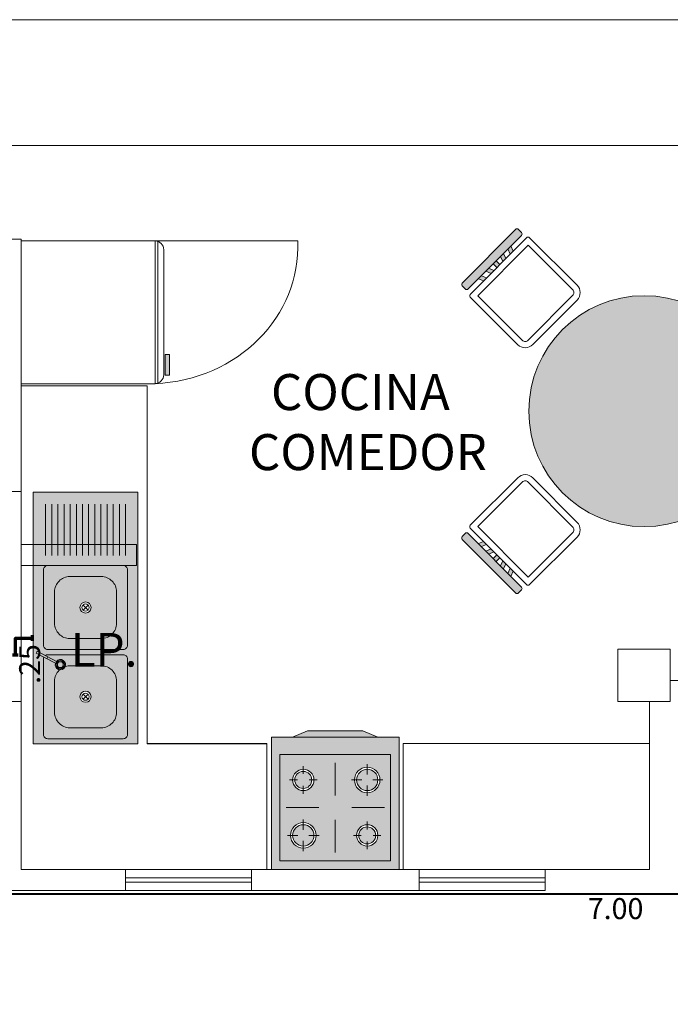
# Model space of a CAD drawing. Units: millimetres. Extents: x 148 to 452, y -49 to 38.
# Drawn here: x 377 to 380, y -11 to -6 of the extents above; entities that cross this region are included whole.
import ezdxf

# ---------------------------------------------------------------- set-up
doc = ezdxf.new("R2010")
doc.units = ezdxf.units.MM
doc.linetypes.add('ACAD_ISO04W100', pattern=[30, 24, -3, 0, -3])
doc.layers.add('008_TEXTURAS', color=253, linetype='Continuous', lineweight=5, true_color=0x828282)
for name, color, linetype, lineweight in [('009_MOBILIARIO', 7, 'Continuous', 20), ('00_corte_02_seg', 7, 'Continuous', 60), ('012_COTAS', 7, 'Continuous', 15), ('accesorios', 170, 'Continuous', 70), ('ALAMBRE NO 12 B', 30, 'Continuous', 40), ('fachada', 30, 'Continuous', 80), ('LINEAS GUIAS', 210, 'Continuous', 9)]:
    doc.layers.add(name, color=color, linetype=linetype, lineweight=lineweight)
doc.layers.add('no_plot_border', color=1, linetype='ACAD_ISO04W100', lineweight=5, plot=False)
doc.styles.add('Cotar', font='ARIALN.TTF', dxfattribs={"width": 0.9})
doc.styles.get("Standard").update_dxf_attribs({"font": 'arial.ttf'})
doc.dimstyles.new('DIMEN', dxfattribs={"dimtxt": 0.12, "dimasz": 0.05, "dimexe": 0.1, "dimexo": 0.1, "dimgap": 0.03, "dimtad": 4, "dimzin": 4, "dimdsep": 46, "dimtxsty": 'Cotar', "dimblk": 'DOT', "dimcen": 1, "dimclrd": 256, "dimclre": 256, "dimclrt": 256, "dimadec": 0, "dimazin": 0, "dimtfac": 1, "dimtmove": 0, "dimatfit": 3, "dimldrblk": 'DOT', "dimfxl": 1, "dimarcsym": 0})
pattern_1 = [(0, (-0.306, -0.1706), (0, 6.985), [5.08, -1.905]), (90, (-0.306, -0.1706), (-6.985, 4e-16), [5.08, -1.905])]
pattern_2 = [(0, (-0.276, -0.1406), (0, 6.985), [5.08, -1.905]), (90, (-0.276, -0.1406), (-6.985, 4e-16), [5.08, -1.905])]

# ---------------------------------------------------------------- blocks, each defined once
blk = doc.blocks.new('codit')
at = {"layer": 'accesorios'}
for p, q in [((-0.08, 0.0133), (-0.08, -0.0133)), ((0.0133, -0.08), (-0.0133, -0.08))]:
    blk.add_line(p, q, dxfattribs=at)
blk.add_lwpolyline([(-0.08, 0), (0, 0), (0, -0.08)], dxfattribs=at)
blk = doc.blocks.new('*D226')
at = {"layer": 'Defpoints', "color": 0, "lineweight": -3, "ltscale": 0.2, "transparency": 16777216}
for p in [(376.3859, -10.4136), (383.3859, -10.4146), (383.3859, -10.4146)]:
    blk.add_point(p, dxfattribs=at)
at = {"layer": '012_COTAS', "ltscale": 0.2, "transparency": 16777216, "insert": (379.8859, -10.4952), "char_height": 0.1, "attachment_point": 5, "rotation": 359.9918, "style": 'Cotar'}
blk.add_mtext('7.00', dxfattribs=at)
blk = doc.blocks.new('_Dot')
at = {"color": 0, "linetype": 'ByBlock', "lineweight": -2}
blk.add_line((-0.5, 0), (-1, 0), dxfattribs=at)
at = {"color": 0, "linetype": 'ByBlock', "const_width": 0.5}
blk.add_lwpolyline([(-0.25, 0, 1), (0.25, 0, 1)], format="xyb", close=True, dxfattribs=at)
blk = doc.blocks.new('*D229')
at = {"layer": 'Defpoints', "color": 0, "lineweight": -3, "ltscale": 0.2, "transparency": 16777216}
for p in [(377.0243, -9.1933), (377.0243, -9.1933), (377.0243, -9.4411)]:
    blk.add_point(p, dxfattribs=at)
at = {"layer": '012_COTAS', "ltscale": 0.2, "transparency": 16777216, "insert": (377.1053, -9.3172), "char_height": 0.1, "attachment_point": 5, "rotation": 90, "style": 'Cotar'}
blk.add_mtext('.25', dxfattribs=at)
blk = doc.blocks.new('cosina_02')
h = blk.add_hatch(color=1)
h.dxf.hatch_style = 1
h.set_gradient(color1=(191, 191, 191), color2=(191, 191, 191), one_color=1, tint=0.75)
h.paths.add_polyline_path([(-0.295, 0), (-0.295, -0.61), (0.295, -0.61), (0.295, 0)])
h.paths.add_polyline_path([(0.2557, -0.079), (0.2557, -0.5707), (-0.2557, -0.5707), (-0.2557, -0.079)], flags=16)
h.paths.add_polyline_path([(-0.0983, -0.197, -1), (-0.1967, -0.197, -1)], flags=0)
h.paths.add_polyline_path([(-0.1082, -0.197, -1), (-0.1868, -0.197, -1)], flags=0)
h.paths.add_polyline_path([(0.2065, -0.197, -1), (0.0885, -0.197, -1)], flags=0)
h.paths.add_polyline_path([(0.1967, -0.197, -1), (0.0983, -0.197, -1)], flags=0)
h.paths.add_polyline_path([(-0.0885, -0.4527, -1), (-0.2065, -0.4527, -1)], flags=0)
h.paths.add_polyline_path([(-0.0983, -0.4527, -1), (-0.1967, -0.4527, -1)], flags=0)
h.paths.add_polyline_path([(0.1967, -0.4527, -1), (0.0983, -0.4527, -1)], flags=0)
h.paths.add_polyline_path([(0.1868, -0.4527, -1), (0.1082, -0.4527, -1)], flags=0)
h.paths.add_polyline_path([(-0.2557, -0.079), (-0.2557, -0.5707), (0.2557, -0.5707), (0.2557, -0.079)], flags=0)
h = blk.add_hatch(color=1)
h.dxf.hatch_style = 1
h.set_gradient(color1=(191, 191, 191), color2=(191, 191, 191), one_color=1, tint=0.75)
h.paths.add_polyline_path([(-0.1278, 0.0295), (-0.1967, 0), (0.1967, 0), (0.1278, 0.0295)])
h.paths.add_polyline_path([(-0.2557, -0.079), (-0.2557, -0.5707), (0.2557, -0.5707), (0.2557, -0.079)])
h.paths.add_polyline_path([(-0.0983, -0.197, -1), (-0.1967, -0.197, -1)], flags=16)
h.paths.add_polyline_path([(-0.1082, -0.197, -1), (-0.1868, -0.197, -1)], flags=0)
h.paths.add_polyline_path([(0.2065, -0.197, -1), (0.0885, -0.197, -1)], flags=16)
h.paths.add_polyline_path([(0.1967, -0.197, -1), (0.0983, -0.197, -1)], flags=0)
h.paths.add_polyline_path([(-0.0885, -0.4527, -1), (-0.2065, -0.4527, -1)], flags=16)
h.paths.add_polyline_path([(-0.0983, -0.4527, -1), (-0.1967, -0.4527, -1)], flags=0)
h.paths.add_polyline_path([(0.1967, -0.4527, -1), (0.0983, -0.4527, -1)], flags=16)
h.paths.add_polyline_path([(0.1868, -0.4527, -1), (0.1082, -0.4527, -1)], flags=0)
h = blk.add_hatch(color=1)
h.dxf.hatch_style = 1
h.set_gradient(color1=(191, 191, 191), color2=(161, 161, 161), one_color=1, tint=0.63, name='SPHERICAL')
h.paths.add_polyline_path([(0.1967, 0), (0.1278, 0.0295), (-0.1278, 0.0295), (-0.1967, 0)])
h = blk.add_hatch(color=1)
h.dxf.hatch_style = 1
h.set_gradient(color1=(191, 191, 191), color2=(161, 161, 161), one_color=1, tint=0.63, name='SPHERICAL')
edge = h.paths.add_edge_path()
edge.add_arc((-0.1475, -0.197), 0.0393, 0, 360)
h = blk.add_hatch(color=1)
h.dxf.hatch_style = 1
h.set_gradient(color1=(191, 191, 191), color2=(161, 161, 161), one_color=1, tint=0.63, name='SPHERICAL')
edge = h.paths.add_edge_path()
edge.add_arc((0.1475, -0.197), 0.0492, 0, 360)
h = blk.add_hatch(color=1)
h.dxf.hatch_style = 1
h.set_gradient(color1=(191, 191, 191), color2=(161, 161, 161), one_color=1, tint=0.63, name='SPHERICAL')
edge = h.paths.add_edge_path()
edge.add_arc((-0.1475, -0.4527), 0.0492, 0, 360)
h = blk.add_hatch(color=1)
h.dxf.hatch_style = 1
h.set_gradient(color1=(191, 191, 191), color2=(161, 161, 161), one_color=1, tint=0.63, name='SPHERICAL')
edge = h.paths.add_edge_path()
edge.add_arc((0.1475, -0.4527), 0.0393, 0, 360)
for p, q in [((-0.1475, -0.1695), (-0.1475, -0.1336)), ((0.1475, -0.1716), (0.1475, -0.1243)), ((-0.175, -0.197), (-0.211, -0.197)), ((-0.1475, -0.2605), (-0.1475, -0.2245)), ((-0.0841, -0.197), (-0.12, -0.197)), ((0.1221, -0.197), (0.0748, -0.197)), ((0.1475, -0.2697), (0.1475, -0.2224)), ((0.2202, -0.197), (0.1729, -0.197)), ((-0.1475, -0.4272), (-0.1475, -0.38)), ((0.1475, -0.4252), (0.1475, -0.3892)), ((-0.1729, -0.4527), (-0.2202, -0.4527)), ((-0.0748, -0.4527), (-0.1221, -0.4527)), ((0.12, -0.4527), (0.0841, -0.4527)), ((0.211, -0.4527), (0.175, -0.4527)), ((-0.1475, -0.5253), (-0.1475, -0.4781)), ((0.1475, -0.5161), (0.1475, -0.4802))]:
    blk.add_line(p, q)
at = {"lineweight": 5}
for p, q in [((0, -0.1177), (0, -0.2686)), ((-0.2268, -0.3248), (-0.0759, -0.3248)), ((0.0759, -0.3248), (0.2268, -0.3248)), ((0, -0.381), (0, -0.532))]:
    blk.add_line(p, q, dxfattribs=at)
at = {"ltscale": 0.5}
blk.add_line((-0.295, -0.61), (0.295, -0.61), dxfattribs=at)
at = {"ltscale": 0.02}
for points in [[(-0.295, -0.61), (-0.295, 0), (0.295, 0), (0.295, -0.61)], [(-0.1967, 0), (-0.1278, 0.0295), (0.1278, 0.0295), (0.1967, 0)]]:
    blk.add_lwpolyline(points, dxfattribs=at)
at = {"lineweight": 5, "ltscale": 0.02}
blk.add_lwpolyline([(-0.2557, -0.5707), (-0.2557, -0.079), (0.2557, -0.079), (0.2557, -0.5707)], close=True, dxfattribs=at)
for radius in [0.0492, 0.0393]:
    blk.add_circle((-0.1475, -0.197), radius)
at = {"lineweight": 5}
for centre, radius in [((0.1475, -0.197), 0.059), ((0.1475, -0.197), 0.0492), ((-0.1475, -0.4527), 0.059), ((-0.1475, -0.4527), 0.0492), ((0.1475, -0.4527), 0.0492), ((0.1475, -0.4527), 0.0393)]:
    blk.add_circle(centre, radius, dxfattribs=at)
blk = doc.blocks.new('A$C1E234480')
at = {"true_color": 0xbdbdbd}
h = blk.add_hatch(dxfattribs=at)
h.set_pattern_fill('ANGLE', color=9)
h.set_pattern_definition([(0, (-0.295, 0.2094), (0, 6.985), [5.08, -1.905]), (90, (-0.295, 0.2094), (-6.985, 4e-16), [5.08, -1.905])])
h.paths.add_polyline_path([(0.0853, 0.2645, 0.414214), (0.0753, 0.2745), (-0.2847, 0.2745, 0.414214), (-0.2947, 0.2645), (-0.2947, 0.2445, 0.414214), (-0.2847, 0.2345), (0.0753, 0.2345, 0.414214), (0.0853, 0.2445)])
h.paths.add_polyline_path([(-0.1461, 0.2345), (-0.1661, 0.2345), (-0.1561, 0.2094), (-0.1361, 0.2094)])
h.paths.add_polyline_path([(-0.0961, 0.2345), (-0.1161, 0.2345), (-0.1161, 0.2094), (-0.0961, 0.2094)])
h.paths.add_polyline_path([(-0.0461, 0.2345), (-0.0661, 0.2345), (-0.0761, 0.2094), (-0.0561, 0.2094)])
h.paths.add_polyline_path([(0.0039, 0.2345), (-0.0161, 0.2345), (-0.0261, 0.2094), (-0.0061, 0.2094)])
h.paths.add_polyline_path([(-0.1961, 0.2345), (-0.2161, 0.2345), (-0.2061, 0.2094), (-0.1861, 0.2094)])
h = blk.add_hatch(dxfattribs=at)
h.set_pattern_fill('ANGLE', color=9)
h.set_pattern_definition(pattern_1)
h.paths.add_polyline_path([(-0.2961, 0.2094, 0.414214), (-0.3061, 0.1994), (-0.3061, -0.1206, 0.414214), (-0.2561, -0.1706), (0.0439, -0.1706, 0.414214), (0.0939, -0.1206), (0.0939, 0.1994, 0.414214), (0.0839, 0.2094)])
h.paths.add_polyline_path([(0.0639, 0.1794), (0.0639, -0.1206, -0.414214), (0.0439, -0.1406), (-0.2561, -0.1406, -0.414214), (-0.2761, -0.1206), (-0.2761, 0.1794)], flags=16)
h = blk.add_hatch(dxfattribs=at)
h.set_pattern_fill('ANGLE', color=9)
h.set_pattern_definition(pattern_2)
h.paths.add_polyline_path([(-0.2761, 0.1794), (-0.2761, -0.1206, 0.414214), (-0.2561, -0.1406), (0.0439, -0.1406, 0.414214), (0.0639, -0.1206), (0.0639, 0.1794)])
at = {"layer": '009_MOBILIARIO', "true_color": 0xc4c4c4}
h = blk.add_hatch(dxfattribs=at)
h.set_pattern_fill('ANGLE', color=9)
h.set_pattern_definition(pattern_1)
h.paths.add_polyline_path([(0.0753, 0.2745), (-0.2847, 0.2745, 0.414214), (-0.2947, 0.2645), (-0.2947, 0.2445, 0.414214), (-0.2847, 0.2345), (0.0753, 0.2345, 0.414214), (0.0853, 0.2445), (0.0853, 0.2645, 0.414214)])
h.paths.add_polyline_path([(-0.1961, 0.2345), (-0.2161, 0.2345), (-0.2061, 0.2094), (-0.1861, 0.2094)])
h.paths.add_polyline_path([(-0.1461, 0.2345), (-0.1661, 0.2345), (-0.1561, 0.2094), (-0.1361, 0.2094)])
h.paths.add_polyline_path([(-0.0961, 0.2345), (-0.1161, 0.2345), (-0.1161, 0.2094), (-0.0961, 0.2094)])
h.paths.add_polyline_path([(-0.0461, 0.2345), (-0.0661, 0.2345), (-0.0761, 0.2094), (-0.0561, 0.2094)])
h.paths.add_polyline_path([(0.0039, 0.2345), (-0.0161, 0.2345), (-0.0261, 0.2094), (-0.0061, 0.2094)])
h.paths.add_polyline_path([(0.0639, 0.1794), (-0.2761, 0.1794), (-0.2761, -0.1206, 0.414214), (-0.2561, -0.1406), (0.0439, -0.1406, 0.414214), (0.0639, -0.1206)], flags=0)
h.paths.add_polyline_path([(0.0939, 0.1994, 0.414214), (0.0839, 0.2094), (-0.2961, 0.2094, 0.414214), (-0.3061, 0.1994), (-0.3061, -0.1206, 0.414214), (-0.2561, -0.1706), (0.0439, -0.1706, 0.414214), (0.0939, -0.1206)])
h.paths.add_polyline_path([(0.0639, 0.1794), (0.0639, -0.1206, -0.414214), (0.0439, -0.1406), (-0.2561, -0.1406, -0.414214), (-0.2761, -0.1206), (-0.2761, 0.1794)], flags=16)
at = {"layer": '009_MOBILIARIO', "true_color": 0xc2c2c2}
h = blk.add_hatch(dxfattribs=at)
h.set_pattern_fill('ANGLE', color=9)
h.set_pattern_definition(pattern_2)
h.paths.add_polyline_path([(-0.2761, 0.1794), (-0.2761, -0.1206, 0.414214), (-0.2561, -0.1406), (0.0439, -0.1406, 0.414214), (0.0639, -0.1206), (0.0639, 0.1794)])
for p, q in [((-0.2061, 0.2094), (-0.2161, 0.2345)), ((-0.1861, 0.2094), (-0.1961, 0.2345)), ((-0.1561, 0.2094), (-0.1661, 0.2345)), ((-0.1361, 0.2094), (-0.1461, 0.2345)), ((-0.1161, 0.2094), (-0.1161, 0.2345)), ((-0.0961, 0.2094), (-0.0961, 0.2345)), ((-0.0761, 0.2094), (-0.0661, 0.2345)), ((-0.0561, 0.2094), (-0.0461, 0.2345)), ((-0.0261, 0.2094), (-0.0161, 0.2345)), ((-0.0061, 0.2094), (0.0039, 0.2345))]:
    blk.add_line(p, q)
for points in [[(-0.2847, 0.2345), (0.0753, 0.2345, 0.414214), (0.0853, 0.2445), (0.0853, 0.2645, 0.414214), (0.0753, 0.2745), (-0.2847, 0.2745, 0.414214), (-0.2947, 0.2645), (-0.2947, 0.2445, 0.414214)], [(-0.3061, -0.1206), (-0.3061, 0.1994, -0.414214), (-0.2961, 0.2094), (0.0839, 0.2094, -0.414214), (0.0939, 0.1994), (0.0939, -0.1206, -0.414214), (0.0439, -0.1706), (-0.2561, -0.1706, -0.414214)], [(-0.2761, -0.1206), (-0.2761, 0.1794), (0.0639, 0.1794), (0.0639, -0.1206, -0.414214), (0.0439, -0.1406), (-0.2561, -0.1406, -0.414214)]]:
    blk.add_lwpolyline(points, format="xyb", close=True)
blk = doc.blocks.new('A$C260662BF')
h = blk.add_hatch(color=1)
h.dxf.hatch_style = 1
h.set_gradient(color1=(191, 191, 191), color2=(161, 161, 161), one_color=1, tint=0.63, name='SPHERICAL')
h.paths.add_polyline_path([(-1.393, 0.7399, 0.414214), (-1.393, 0.754), (-1.4072, 0.7681, 0.414214), (-1.4213, 0.7681), (-1.6752, 0.5129, 0.414214), (-1.6752, 0.4987), (-1.661, 0.4846, 0.414214), (-1.6469, 0.4847)])
h.paths.add_polyline_path([(-1.4326, 0.6644), (-1.4434, 0.6892), (-1.4575, 0.675), (-1.4467, 0.6502)], flags=17)
h.paths.add_polyline_path([(-1.482, 0.6148), (-1.4679, 0.629), (-1.4786, 0.6538), (-1.4927, 0.6396)], flags=17)
h.paths.add_polyline_path([(-1.5139, 0.6183), (-1.528, 0.6041), (-1.5102, 0.5864), (-1.4961, 0.6006)], flags=17)
h.paths.add_polyline_path([(-1.5492, 0.5829), (-1.5633, 0.5687), (-1.5384, 0.5581), (-1.5243, 0.5723)], flags=17)
h.paths.add_polyline_path([(-1.5596, 0.5368), (-1.5844, 0.5474), (-1.5985, 0.5332), (-1.5737, 0.5226)], flags=17)
h.paths.add_polyline_path([(-1.5844, -0.7429), (-1.5596, -0.7323), (-1.5737, -0.7181), (-1.5985, -0.7287)], flags=17)
h.paths.add_polyline_path([(-1.5243, -0.7677), (-1.5384, -0.7535), (-1.5633, -0.7641), (-1.5492, -0.7783)], flags=17)
h.paths.add_polyline_path([(-1.5102, -0.7819), (-1.528, -0.7996), (-1.5139, -0.8138), (-1.4961, -0.796)], flags=17)
h.paths.add_polyline_path([(-1.4679, -0.8244), (-1.482, -0.8102), (-1.4927, -0.835), (-1.4786, -0.8492)], flags=17)
h.paths.add_polyline_path([(-1.4575, -0.8705), (-1.4434, -0.8846), (-1.4326, -0.8598), (-1.4467, -0.8457)], flags=17)
h.paths.add_polyline_path([(-1.6469, -0.6801, 0.414214), (-1.661, -0.6801), (-1.6752, -0.6942, 0.414214), (-1.6752, -0.7083), (-1.4213, -0.9635, 0.414214), (-1.4072, -0.9635), (-1.393, -0.9494, 0.414214), (-1.393, -0.9353)])
h.paths.add_polyline_path([(-0.0743, -0.7853), (-0.06, -0.7713), (-0.0848, -0.7604), (-0.099, -0.7744)], flags=17)
h.paths.add_polyline_path([(-0.0387, -0.7502), (-0.0244, -0.7362), (-0.0492, -0.7253), (-0.0634, -0.7394)], flags=17)
h.paths.add_polyline_path([(-0.1133, -0.7885), (-0.1275, -0.8025), (-0.1099, -0.8204), (-0.0957, -0.8064)], flags=17)
h.paths.add_polyline_path([(-0.1418, -0.8165), (-0.156, -0.8306), (-0.1455, -0.8555), (-0.1313, -0.8414)], flags=17)
h.paths.add_polyline_path([(-0.1774, -0.8516), (-0.1916, -0.8657), (-0.1811, -0.8906), (-0.1669, -0.8765)], flags=17)
h.paths.add_polyline_path([(-0.23, -0.9387, 0.414214), (-0.2301, -0.9528), (-0.216, -0.9671, 0.414214), (-0.2019, -0.9672), (0.0546, -0.7145, 0.414214), (0.0547, -0.7004), (0.0406, -0.6861, 0.414214), (0.0265, -0.686)])
h.paths.add_polyline_path([(-0.1653, 0.6795), (-0.1795, 0.6935), (-0.19, 0.6686), (-0.1757, 0.6546)], flags=17)
h.paths.add_polyline_path([(-0.1544, 0.6336), (-0.1401, 0.6195), (-0.1296, 0.6444), (-0.1439, 0.6585)], flags=17)
h.paths.add_polyline_path([(-0.1116, 0.5914), (-0.094, 0.6093), (-0.1083, 0.6234), (-0.1259, 0.6055)], flags=17)
h.paths.add_polyline_path([(-0.0584, 0.5742), (-0.0726, 0.5883), (-0.0974, 0.5774), (-0.0831, 0.5634)], flags=17)
h.paths.add_polyline_path([(-0.0228, 0.5391), (-0.037, 0.5532), (-0.0618, 0.5423), (-0.0475, 0.5283)], flags=17)
h.paths.add_polyline_path([(0.0281, 0.489, 0.414214), (0.0423, 0.4891), (0.0563, 0.5033, 0.414214), (0.0562, 0.5175), (-0.2003, 0.7701, 0.414214), (-0.2144, 0.77), (-0.2284, 0.7558, 0.414214), (-0.2283, 0.7416)])
h = blk.add_hatch(color=1)
h.dxf.hatch_style = 1
h.set_gradient(color1=(191, 191, 191), color2=(161, 161, 161), one_color=1, tint=0.63, name='SPHERICAL')
edge = h.paths.add_edge_path()
edge.add_arc((-0.8085, -0.0977), 0.55, 0, 360)
blk.add_circle((-0.8085, -0.0977), 0.55)
at = {"color": 1, "rotation": 45.14245012086416}
blk.add_blockref('A$C1E234480', (-1.2799, 0.521), dxfattribs=at)
at = {"rotation": 315.4273503626532}
blk.add_blockref('A$C1E234480', (-0.1901, 0.3748), dxfattribs=at)
at = {"xscale": -1}
for p, rotation in [((-1.2799, -0.7165), 134.8575498791359), ((-0.1918, -0.5718), 224.5726496373469)]:
    blk.add_blockref('A$C1E234480', p, dxfattribs=dict(at, rotation=rotation))
blk = doc.blocks.new('A$C33D3173F')
at = {"layer": '008_TEXTURAS'}
h = blk.add_hatch(color=256, dxfattribs=at)
h.set_gradient(color1=(214, 214, 214), color2=(237, 237, 237), one_color=1, tint=0.93, name='SPHERICAL')
h.paths.add_polyline_path([(-0.673, 1.0567), (-0.6937, 1.0567), (-0.6937, 0.9586), (-0.673, 0.9586)])
h = blk.add_hatch(color=256, dxfattribs=at)
h.dxf.hatch_style = 1
h.set_gradient(color1=(191, 191, 191), color2=(161, 161, 161), one_color=1, tint=0.63, name='SPHERICAL')
h.paths.add_polyline_path([(-0.823, 0.4016), (-1.323, 0.4016), (-1.323, -0.7984), (-0.823, -0.7984)])
edge = h.paths.add_edge_path(flags=16)
edge.add_line((-0.9981, -0.4258), (-1.1478, -0.4258))
edge.add_arc((-1.1478, -0.4986), 0.0728, 90, 180)
edge.add_line((-1.2207, -0.4986), (-1.2207, -0.6483))
edge.add_arc((-1.1478, -0.6483), 0.0728, 180, 270)
edge.add_line((-1.1478, -0.7211), (-0.9981, -0.7211))
edge.add_arc((-0.9981, -0.6483), 0.0728, 270, 360)
edge.add_line((-0.9253, -0.6483), (-0.9253, -0.4986))
edge.add_arc((-0.9981, -0.4986), 0.0728, 360, 450)
edge = h.paths.add_edge_path(flags=16)
edge.add_line((-0.9981, -0.0008), (-1.1478, -0.0008))
edge.add_arc((-1.1478, -0.0736), 0.0728, 90, 180)
edge.add_line((-1.2207, -0.0736), (-1.2207, -0.2233))
edge.add_arc((-1.1478, -0.2233), 0.0728, 180, 270)
edge.add_line((-1.1478, -0.2961), (-0.9981, -0.2961))
edge.add_arc((-0.9981, -0.2233), 0.0728, 270, 360)
edge.add_line((-0.9253, -0.2233), (-0.9253, -0.0736))
edge.add_arc((-0.9981, -0.0736), 0.0728, 360, 450)
h = blk.add_hatch(color=256, dxfattribs=at)
h.dxf.hatch_style = 1
h.set_gradient(color1=(191, 191, 191), color2=(161, 161, 161), one_color=1, tint=0.63, name='SPHERICAL')
h.paths.add_polyline_path([(-1.1478, -0.2961), (-0.9981, -0.2961, 0.414214), (-0.9253, -0.2233), (-0.9253, -0.0736, 0.414214), (-0.9981, -0.0008), (-1.1478, -0.0008, 0.414214), (-1.2207, -0.0736), (-1.2207, -0.2233, 0.414214)])
h.paths.add_polyline_path([(-1.0994, -0.1484, -1), (-1.0466, -0.1484, -1)], flags=16)
h.paths.add_polyline_path([(-1.09, -0.1484, -1), (-1.056, -0.1484, -1)], flags=0)
h = blk.add_hatch(color=256, dxfattribs=at)
h.dxf.hatch_style = 1
h.set_gradient(color1=(191, 191, 191), color2=(161, 161, 161), one_color=1, tint=0.63, name='SPHERICAL')
h.paths.add_polyline_path([(-1.1478, -0.4258, 0.076981), (-1.1699, -0.4292, -0.361908), (-1.1972, -0.445, 0.209736), (-1.2207, -0.4986), (-1.2207, -0.6483, 0.414214), (-1.1478, -0.7211), (-0.9981, -0.7211, 0.414214), (-0.9253, -0.6483), (-0.9253, -0.4986, 0.414214), (-0.9981, -0.4258)])
h.paths.add_polyline_path([(-1.0466, -0.5734, -1), (-1.0994, -0.5734, -1)], flags=16)
h.paths.add_polyline_path([(-1.056, -0.5734, -1), (-1.09, -0.5734, -1)], flags=0)
for p, q in [((-1.3798, 0.9176), (-1.3798, 1.5976)), ((-1.3798, 1.5976), (-0.7414, 1.5976)), ((-0.7414, 1.5976), (-0.0614, 1.5976)), ((-0.7414, 1.5976), (-0.7414, 0.9176)), ((-0.7289, 1.5957), (-0.7289, 0.9205)), ((-0.6998, 1.5561), (-0.6998, 0.9601)), ((-0.7414, 0.9176), (-1.3798, 0.9176)), ((-1.2633, 0.0996), (-1.2633, 0.3441)), ((-1.234, 0.0996), (-1.234, 0.3441)), ((-1.2047, 0.0996), (-1.2047, 0.3441)), ((-1.1754, 0.0996), (-1.1754, 0.3441)), ((-1.1461, 0.0996), (-1.1461, 0.3441)), ((-1.1168, 0.0996), (-1.1168, 0.3441)), ((-1.0875, 0.0996), (-1.0875, 0.3441)), ((-1.0582, 0.0996), (-1.0582, 0.3441)), ((-1.0289, 0.0996), (-1.0289, 0.3441)), ((-0.9996, 0.0996), (-0.9996, 0.3441)), ((-0.9703, 0.0996), (-0.9703, 0.3441)), ((-0.941, 0.0996), (-0.941, 0.3441)), ((-0.9117, 0.0996), (-0.9117, 0.3441)), ((-0.8824, 0.0996), (-0.8824, 0.3441)), ((-1.085, -0.1364), (-1.0609, -0.1605)), ((-1.0609, -0.1364), (-1.085, -0.1605)), ((-1.085, -0.5614), (-1.0609, -0.5855)), ((-1.0609, -0.5614), (-1.085, -0.5855)), ((-1.3798, -0.5962), (-1.3798, -1.3962)), ((1.6152, -1.3962), (1.6152, -0.5962)), ((-1.3798, -1.3962), (-0.8823, -1.3962)), ((-0.8823, -1.3962), (-0.8823, -1.4962)), ((-0.8823, -1.3962), (-0.2823, -1.3962)), ((-0.2823, -1.3962), (0.5177, -1.3962)), ((-0.2823, -1.3962), (-0.2823, -1.4962)), ((0.5177, -1.3962), (0.5177, -1.4962)), ((0.5177, -1.3962), (1.1177, -1.3962)), ((1.1177, -1.3962), (1.6152, -1.3962)), ((1.1177, -1.3962), (1.1177, -1.4962)), ((-0.8823, -1.4362), (-0.2823, -1.4362)), ((0.5177, -1.4362), (1.1177, -1.4362)), ((-0.8823, -1.4562), (-0.2823, -1.4562)), ((-0.2823, -1.4962), (-0.8823, -1.4962)), ((0.5177, -1.4562), (1.1177, -1.4562)), ((1.1177, -1.4962), (0.5177, -1.4962))]:
    blk.add_line(p, q, dxfattribs=at)
for points in [[(-3.3326, 1.7386), (-3.3326, 1.6049), (-1.3798, 1.6069), (-1.3798, 0.9069), (-0.7798, 0.9069), (-0.7798, -0.7984), (-0.2087, -0.7984), (-0.2087, -1.3962), (0.4413, -1.3962), (0.4413, -0.7962), (1.6152, -0.7962), (1.6152, -0.5962), (1.4652, -0.5962), (1.4652, -0.3462), (1.7152, -0.3462), (1.7152, -0.4962), (5.1652, -0.4962), (5.1652, -0.3462), (5.3152, -0.3462)], [(-1.4798, 1.6069), (-1.3798, 1.6069), (-1.3798, 1.5069), (-1.3798, 1.5069)], [(-1.3798, 1.5069), (-1.3798, -0.5962)], [(-1.3798, 0.9069), (-0.7798, 0.9069), (-0.7798, -0.7962), (-0.2087, -0.7962), (-0.2087, -1.3962), (-1.3798, -1.3962), (-1.3798, 0.9069)], [(-1.2933, -0.3738), (-1.2885, -0.3646)], [(-1.2572, -0.3929), (-1.2523, -0.3836)], [(0.4413, -1.3962), (1.6152, -1.3962), (1.6152, -0.7962), (0.4413, -0.7962), (0.4413, -1.3962)], [(-1.4798, -1.4962), (-0.8823, -1.4962)], [(-0.2823, -1.4962), (0.5177, -1.4962)]]:
    blk.add_lwpolyline(points, dxfattribs=at)
for points in [[(-0.6937, 0.9586), (-0.6937, 1.0567), (-0.673, 1.0567), (-0.673, 0.9586)], [(-0.823, 0.4016), (-1.323, 0.4016), (-1.323, -0.7984), (-0.823, -0.7984)], [(-1.3798, 0.1516), (-0.8298, 0.1516), (-0.8298, 0.0516), (-1.3798, 0.0516)], [(1.4652, -0.3462), (1.7152, -0.3462), (1.7152, -0.5962), (1.4652, -0.5962)]]:
    blk.add_lwpolyline(points, close=True, dxfattribs=at)
for points in [[(-0.893, 0.0516), (-1.253, 0.0516, 0.414214), (-1.273, 0.0316), (-1.273, -0.3284, 0.414214), (-1.253, -0.3484), (-0.893, -0.3484, 0.414214), (-0.873, -0.3284), (-0.873, 0.0316, 0.414214)], [(-0.9981, -0.0008), (-1.1478, -0.0008, 0.414214), (-1.2207, -0.0736), (-1.2207, -0.2233, 0.414214), (-1.1478, -0.2961), (-0.9981, -0.2961, 0.414214), (-0.9253, -0.2233), (-0.9253, -0.0736, 0.414214)], [(-0.9981, -0.4258), (-1.1478, -0.4258, 0.414214), (-1.2207, -0.4986), (-1.2207, -0.6483, 0.414214), (-1.1478, -0.7211), (-0.9981, -0.7211, 0.414214), (-0.9253, -0.6483), (-0.9253, -0.4986, 0.414214)]]:
    blk.add_lwpolyline(points, format="xyb", close=True, dxfattribs=at)
for points in [[(-1.3091, -0.3656), (-1.2168, -0.4141, 0.479249), (-1.2119, -0.4048), (-1.3042, -0.3563), (-1.3091, -0.3656)], [(-1.2713, -0.3854, 0.103318), (-1.273, -0.3934), (-1.273, -0.7534, 0.414214), (-1.253, -0.7734), (-0.893, -0.7734, 0.414214), (-0.873, -0.7534), (-0.873, -0.3934, 0.414214), (-0.893, -0.3734), (-1.253, -0.3734, 0.155744), (-1.2646, -0.3771, 0.155744)]]:
    blk.add_lwpolyline(points, format="xyb", dxfattribs=at)
for centre, radius in [((-1.073, -0.1484), 0.0264), ((-1.073, -0.1484), 0.017), ((-1.193, -0.4207), 0.0193), ((-1.193, -0.4207), 0.014), ((-1.073, -0.5734), 0.0264), ((-1.073, -0.5734), 0.017)]:
    blk.add_circle(centre, radius, dxfattribs=at)
blk.add_arc((-1.193, -0.4207), 0.0246, 164.4657, 140.0321, dxfattribs=at)
for centre, major_axis, ratio, start_param, end_param in [((-0.7798, 1.5715), (-0.719, 0.0087), 0.910479, 1.635311, 3.194895), ((-0.7414, 1.5561), (-0.0294, 0.0294), 1, 3.926991, 5.497787), ((-0.7414, 0.9601), (-0.0294, 0.0294), 1, 2.356194, 3.926991)]:
    blk.add_ellipse(centre, major_axis=major_axis, ratio=ratio, start_param=start_param, end_param=end_param, dxfattribs=at)
blk.add_blockref('A$C260662BF', (2.3987, 0.8846), dxfattribs=at)
at = {"layer": '008_TEXTURAS', "xscale": 1.032786885245907, "yscale": 1.032786885245907, "zscale": 1.032786885245907, "rotation": 359.9999999998262}
blk.add_blockref('cosina_02', (0.1177, -0.7662), dxfattribs=at)
at = {"layer": '008_TEXTURAS', "insert": (-0.2936, 0.9637), "char_height": 0.171584, "attachment_point": 1}
blk.add_mtext_dynamic_manual_height_columns('{\\fArial Narrow|b0|i0|c0|p34;  COCINA\\PCOMEDOR}', width=6.762259, gutter_width=12.5, heights=[0], dxfattribs=at)

msp = doc.modelspace()

# ---------------------------------------------------------------- linework, layer by layer
at = {"layer": 'ALAMBRE NO 12 B'}
msp.add_line((383.3859, -10.4146), (376.3859, -10.4136), dxfattribs=at)
at = {"layer": 'LINEAS GUIAS', "color": 2, "ltscale": 0.2}
msp.add_lwpolyline([(375.9519, -8.4959), (377.0519, -8.4959), (377.0519, -9.4959), (375.9519, -9.4959)], close=True, dxfattribs=at)
at = {"layer": 'no_plot_border', "ltscale": 0.2}
for points in [[(371.0694, -6.2481), (371.0694, -19.2021), (387.8094, -19.2021), (387.8094, -6.2481)], [(371.6694, -6.8481), (371.6694, -16.8021), (387.2094, -16.8021), (387.2094, -6.8481)]]:
    msp.add_lwpolyline(points, close=True, dxfattribs=at)

# ---------------------------------------------------------------- block references
at = {"layer": '008_TEXTURAS', "lineweight": -3, "ltscale": 0.01}
msp.add_blockref('A$C33D3173F', (378.4317, -8.8997), dxfattribs=at)
at = {"layer": '00_corte_02_seg', "rotation": 90.00000000097705}
msp.add_blockref('codit', (377.0243, -9.1933), dxfattribs=at)

# ---------------------------------------------------------------- texts
at = {"layer": 'fachada', "color": 0, "transparency": 33554687}
msp.add_text('LP.', height=0.16, dxfattribs=at).set_placement((377.2884, -9.3295))

# ---------------------------------------------------------------- dimensions: what is measured, and where the dimension line sits
at = {"layer": '012_COTAS', "ltscale": 0.2}
for p1, p2, picture, middle in [((377.0243, -9.4411), (377.0243, -9.1933), '*D229', (377.1053, -9.3172)), ((376.3859, -10.4136), (383.3859, -10.4146), '*D226', (379.8859, -10.4952))]:
    dim = msp.add_aligned_dim(p1=p1, p2=p2, distance=0, dimstyle='DIMEN', override={"dimtxt": 0.1, "dimasz": 0.02, "dimexe": 0.01, "dimexo": 0.5, "dimse1": 1, "dimse2": 1, "dimsd1": 1, "dimsd2": 1}, dxfattribs=at)
    dim.commit()
    dim.dimension.update_dxf_attribs({"geometry": picture, "text_midpoint": middle})

doc.saveas('drawing.dxf')
